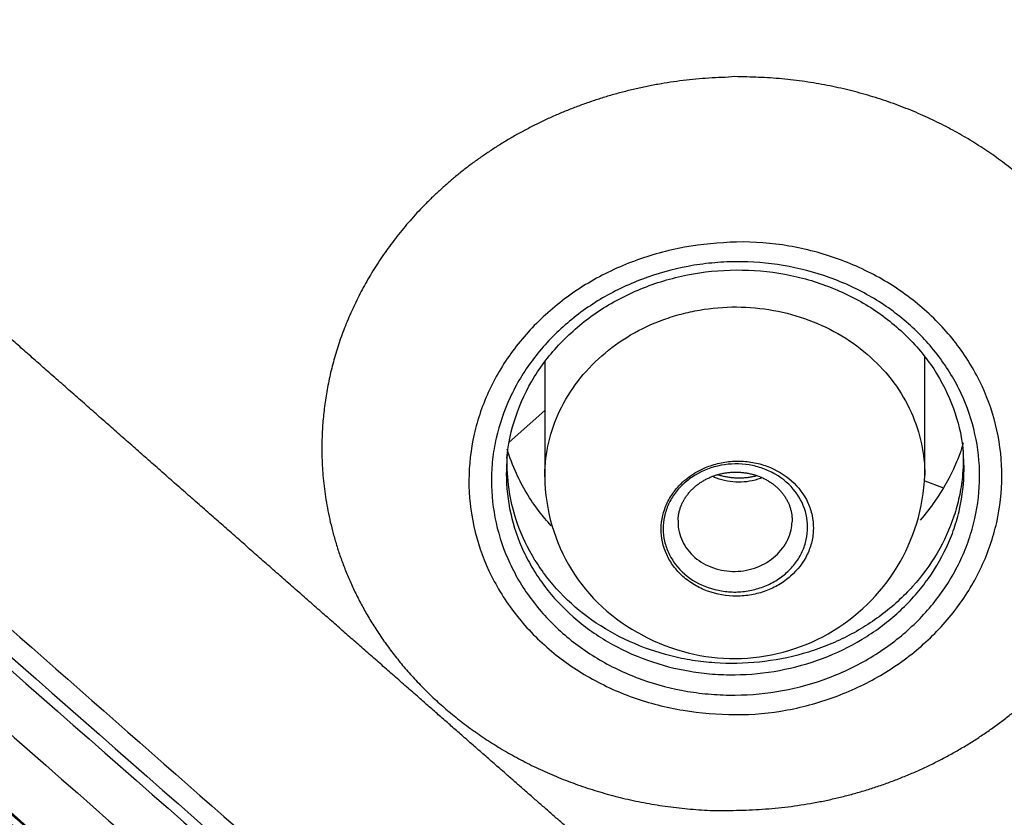
# Model space of a CAD drawing. Units: millimetres. Extents: x -18 to 899, y -18 to 2052.
# Drawn here: x 181 to 194, y 1511 to 1522 of the extents above; entities that cross this region are included whole.
import ezdxf

# ---------------------------------------------------------------- set-up
doc = ezdxf.new("R2010")
doc.units = ezdxf.units.MM
doc.layers.add('Default', color=7, linetype='Continuous')
doc.layers.add('DV1_Default', color=7, linetype='Continuous')

# ---------------------------------------------------------------- blocks, each defined once
blk = doc.blocks.new('SE')
at = {"layer": 'DV1_Default', "color": 7}
for p, q in [((188.393, 1517.006), (188.393, 1515.493)), ((193.393, 1515.512), (193.393, 1517.072)), ((187.925, 1515.948), (188.393, 1516.365)), ((187.925, 1515.948), (188.393, 1516.365)), ((193.392, 1515.439), (193.627, 1515.353)), ((193.392, 1515.439), (193.627, 1515.353))]:
    blk.add_line(p, q, dxfattribs=at)
for centre, radius, start, end in [((2114.533, 3710.992), 2927.071, 228.490805, 228.837494), ((2145.061, 3745.846), 2973.537, 228.494196, 228.835431), ((2330.022, 3955.211), 3254.416, 228.50061, 228.812427), ((2331.831, 3957.188), 3256.998, 228.500636, 228.81223), ((2327.225, 3953.087), 3253.025, 228.500856, 228.812792), ((2329.548, 3955.153), 3256.563, 228.500639, 228.812238), ((2329.684, 3955.264), 3256.927, 228.50064, 228.81224), ((2109.884, 3706.889), 2925.836, 228.490854, 228.837629), ((2110.469, 3707.408), 2926.727, 228.490794, 228.837464), ((2328.676, 3954.407), 3256.027, 228.500714, 228.812421), ((2110.638, 3707.543), 2927.194, 228.490794, 228.837468), ((190.751, 1515.51), 2.358, 180.406, 243.0164), ((190.885, 1515.611), 2.51, 241.3276, 357.7572), ((2126.578, 3726.382), 2953.972, 228.486535, 228.829955)]:
    blk.add_arc(centre, radius, start, end, dxfattribs=at)
for centre, major_axis in [((165.435, 2094.332), (832.491, -934.327)), ((165.011, 2093.954), (832.89, -934.775)), ((162.889, 2092.063), (832.89, -934.775))]:
    blk.add_ellipse(centre, major_axis=major_axis, ratio=0.32102, start_param=-1.215147, end_param=-1.200118, dxfattribs=at)
for points, degree, knots in [([(189.909, 1509.809), (189.909, 1509.809), (189.898, 1509.819), (189.876, 1509.838), (189.81, 1509.896), (189.706, 1509.986), (189.571, 1510.102), (189.402, 1510.256), (189.104, 1510.507), (188.804, 1510.781), (188.333, 1511.182), (187.886, 1511.584), (187.285, 1512.102), (186.732, 1512.594), (186.065, 1513.173), (185.425, 1513.74), (184.688, 1514.383), (183.986, 1515.004), (183.246, 1515.651), (182.536, 1516.28), (181.805, 1516.919), (181.141, 1517.51), (180.5, 1518.068), (179.916, 1518.592), (179.358, 1519.074), (178.843, 1519.541), (178.381, 1519.936), (177.979, 1520.307), (177.647, 1520.583), (177.382, 1520.834), (177.193, 1520.99), (177.002, 1521.16), (176.843, 1521.303), (176.73, 1521.404), (176.667, 1521.46), (176.628, 1521.494), (176.615, 1521.505)], 9, [0, 0, 0, 0, 0, 0, 0, 0, 0, 0, 0.000015, 0.006817, 0.013618, 0.040824, 0.06803, 0.095236, 0.122442, 0.176854, 0.231266, 0.285678, 0.34009, 0.394502, 0.448914, 0.503326, 0.557738, 0.61215, 0.666562, 0.720974, 0.775386, 0.829798, 0.857004, 0.88421, 0.911416, 0.938622, 0.965828, 0.979431, 0.993034, 1, 1, 1, 1, 1, 1, 1, 1, 1, 1]), ([(190.895, 1520.757), (190.838, 1520.748), (190.723, 1520.746), (190.552, 1520.736), (190.382, 1520.723), (190.214, 1520.705), (190.047, 1520.682), (189.881, 1520.655), (189.718, 1520.623), (189.556, 1520.587), (189.397, 1520.548), (189.24, 1520.504), (189.085, 1520.456), (188.933, 1520.404), (188.783, 1520.349), (188.636, 1520.291), (188.492, 1520.228), (188.351, 1520.163), (188.213, 1520.094), (188.077, 1520.022), (187.945, 1519.947), (187.816, 1519.87), (187.69, 1519.789), (187.568, 1519.706), (187.448, 1519.621), (187.333, 1519.533), (187.22, 1519.443), (187.111, 1519.351), (187.006, 1519.256), (186.904, 1519.16), (186.806, 1519.062), (186.711, 1518.963), (186.62, 1518.861), (186.532, 1518.759), (186.448, 1518.655), (186.368, 1518.55), (186.291, 1518.443), (186.218, 1518.336), (186.148, 1518.227), (186.082, 1518.118), (186.019, 1518.008), (185.96, 1517.898), (185.905, 1517.787), (185.853, 1517.676), (185.804, 1517.564), (185.759, 1517.452), (185.717, 1517.34), (185.678, 1517.227), (185.643, 1517.115), (185.611, 1517.003), (185.582, 1516.891), (185.557, 1516.779), (185.534, 1516.667), (185.515, 1516.556), (185.498, 1516.446), (185.485, 1516.335), (185.474, 1516.226), (185.467, 1516.117), (185.462, 1516.008), (185.46, 1515.928), (185.46, 1515.84), (185.461, 1515.743), (185.467, 1515.61), (185.477, 1515.474), (185.492, 1515.334), (185.513, 1515.191), (185.539, 1515.044), (185.571, 1514.895), (185.609, 1514.744), (185.653, 1514.59), (185.705, 1514.434), (185.764, 1514.276), (185.831, 1514.116), (185.905, 1513.956), (185.988, 1513.794), (186.08, 1513.632), (186.181, 1513.47), (186.291, 1513.309), (186.41, 1513.149), (186.539, 1512.99), (186.679, 1512.833), (186.828, 1512.678), (186.987, 1512.527), (187.157, 1512.38), (187.338, 1512.237), (187.528, 1512.099), (187.73, 1511.966), (187.941, 1511.841), (188.163, 1511.722), (188.395, 1511.611), (188.637, 1511.509), (188.888, 1511.417), (189.149, 1511.334), (189.418, 1511.263), (189.695, 1511.203), (189.98, 1511.156), (190.272, 1511.122), (190.57, 1511.101), (190.77, 1511.099), (190.871, 1511.104)], 3, [0, 0, 0, 0, 0.010105, 0.020157, 0.030154, 0.040099, 0.049989, 0.059827, 0.06961, 0.079341, 0.089018, 0.098641, 0.108212, 0.117729, 0.127193, 0.136603, 0.145961, 0.155266, 0.164517, 0.173716, 0.182861, 0.191954, 0.200993, 0.20998, 0.218914, 0.227796, 0.236624, 0.2454, 0.254123, 0.262794, 0.271411, 0.279977, 0.28849, 0.29695, 0.305358, 0.313713, 0.322016, 0.330266, 0.338465, 0.346611, 0.354704, 0.362745, 0.370734, 0.378671, 0.386556, 0.394389, 0.402169, 0.409897, 0.417573, 0.425198, 0.43277, 0.44029, 0.447758, 0.455174, 0.462538, 0.469851, 0.477111, 0.484319, 0.491476, 0.498581, 0.500325, 0.508882, 0.517685, 0.526736, 0.536033, 0.545577, 0.555369, 0.565407, 0.575693, 0.586227, 0.597008, 0.608036, 0.619313, 0.630837, 0.642609, 0.65463, 0.666899, 0.679416, 0.692182, 0.705197, 0.718461, 0.731974, 0.745736, 0.759748, 0.774009, 0.78852, 0.803281, 0.818293, 0.833555, 0.849068, 0.864831, 0.880846, 0.897112, 0.91363, 0.930399, 0.947421, 0.964695, 0.982221, 1, 1, 1, 1]), ([(190.871, 1511.104), (190.928, 1511.105), (191.041, 1511.107), (191.212, 1511.115), (191.382, 1511.128), (191.551, 1511.145), (191.72, 1511.168), (191.888, 1511.194), (192.055, 1511.226), (192.221, 1511.262), (192.386, 1511.303), (192.549, 1511.348), (192.711, 1511.398), (192.87, 1511.452), (193.028, 1511.511), (193.184, 1511.574), (193.338, 1511.641), (193.489, 1511.712), (193.638, 1511.788), (193.784, 1511.868), (193.927, 1511.951), (194.068, 1512.039), (194.205, 1512.13), (194.339, 1512.225), (194.47, 1512.324), (194.597, 1512.427), (194.72, 1512.533), (194.814, 1512.618), (194.881, 1512.682), (194.924, 1512.724), (194.969, 1512.769), (195.016, 1512.817), (195.064, 1512.868), (195.114, 1512.922), (195.166, 1512.98), (195.219, 1513.041), (195.273, 1513.105), (195.328, 1513.173), (195.384, 1513.245), (195.44, 1513.32), (195.497, 1513.399), (195.554, 1513.482), (195.611, 1513.569), (195.668, 1513.659), (195.724, 1513.754), (195.78, 1513.853), (195.834, 1513.956), (195.888, 1514.064), (195.94, 1514.175), (195.99, 1514.291), (196.038, 1514.411), (196.083, 1514.535), (196.126, 1514.664), (196.166, 1514.796), (196.202, 1514.933), (196.235, 1515.074), (196.263, 1515.22), (196.287, 1515.369), (196.306, 1515.522), (196.319, 1515.679), (196.328, 1515.839), (196.33, 1516.003), (196.325, 1516.17), (196.314, 1516.34), (196.296, 1516.513), (196.27, 1516.688), (196.236, 1516.866), (196.194, 1517.046), (196.143, 1517.227), (196.083, 1517.409), (196.014, 1517.593), (195.936, 1517.776), (195.847, 1517.96), (195.748, 1518.143), (195.638, 1518.325), (195.518, 1518.505), (195.387, 1518.684), (195.245, 1518.859), (195.092, 1519.031), (194.927, 1519.199), (194.751, 1519.363), (194.564, 1519.521), (194.365, 1519.673), (194.156, 1519.818), (193.935, 1519.955), (193.703, 1520.085), (193.462, 1520.205), (193.21, 1520.315), (192.948, 1520.415), (192.677, 1520.503), (192.397, 1520.579), (192.11, 1520.643), (191.815, 1520.693), (191.513, 1520.728), (191.206, 1520.75), (190.999, 1520.751), (190.895, 1520.757)], 3, [0, 0, 0, 0, 0.009965, 0.01993, 0.029897, 0.039865, 0.049833, 0.059803, 0.069773, 0.079745, 0.089717, 0.099691, 0.109665, 0.119641, 0.129618, 0.139595, 0.149574, 0.159554, 0.169535, 0.179517, 0.189501, 0.199485, 0.209471, 0.219458, 0.229446, 0.239435, 0.249426, 0.259417, 0.26291, 0.266625, 0.270561, 0.274718, 0.279097, 0.283697, 0.288519, 0.293562, 0.298826, 0.304312, 0.31002, 0.315949, 0.322099, 0.328471, 0.335064, 0.341878, 0.348914, 0.35617, 0.363649, 0.371348, 0.379269, 0.38741, 0.395773, 0.404357, 0.413162, 0.422188, 0.431435, 0.440903, 0.450592, 0.460502, 0.470632, 0.480983, 0.491555, 0.502347, 0.51336, 0.524594, 0.536048, 0.547722, 0.559616, 0.571731, 0.584066, 0.596621, 0.609395, 0.62239, 0.635605, 0.649039, 0.662693, 0.676567, 0.69066, 0.704972, 0.719504, 0.734255, 0.749225, 0.764415, 0.779823, 0.79545, 0.811295, 0.827359, 0.843642, 0.860143, 0.876863, 0.8938, 0.910956, 0.928329, 0.945921, 0.96373, 0.981756, 1, 1, 1, 1]), ([(170.465, 1519.229), (170.676, 1519.417), (170.911, 1519.574), (171.301, 1519.764), (171.437, 1519.82), (171.714, 1519.911), (171.854, 1519.949), (172.142, 1520.005), (172.29, 1520.023), (172.586, 1520.043), (172.733, 1520.044), (173.027, 1520.025), (173.173, 1520.007), (173.464, 1519.952), (173.605, 1519.915), (173.881, 1519.824), (174.014, 1519.771), (174.273, 1519.646), (174.399, 1519.574), (174.636, 1519.416), (174.747, 1519.329), (174.906, 1519.19), (174.958, 1519.143), (175.063, 1519.05), (175.116, 1519.003), (175.38, 1518.771), (175.59, 1518.584), (176.011, 1518.212), (176.222, 1518.026), (178.118, 1516.351), (179.801, 1514.865), (183.17, 1511.901), (184.854, 1510.422), (186.959, 1508.579), (187.38, 1508.21), (187.907, 1507.75), (188.012, 1507.659), (188.17, 1507.52), (188.222, 1507.473), (188.321, 1507.376), (188.368, 1507.325), (188.503, 1507.17), (188.585, 1507.062), (188.73, 1506.833), (188.792, 1506.714), (188.952, 1506.348), (189.017, 1506.089), (189.051, 1505.697), (189.052, 1505.565), (189.031, 1505.303), (189.011, 1505.172), (188.949, 1504.915), (188.907, 1504.787), (188.804, 1504.543), (188.743, 1504.424), (188.603, 1504.194), (188.522, 1504.082), (188.344, 1503.871), (188.246, 1503.771), (188.141, 1503.677)], 3, [0, 0, 0, 0, 0.03125, 0.03125, 0.046875, 0.046875, 0.0625, 0.0625, 0.078125, 0.078125, 0.09375, 0.09375, 0.109375, 0.109375, 0.125, 0.125, 0.140625, 0.140625, 0.15625, 0.15625, 0.171875, 0.171875, 0.179687, 0.179687, 0.1875, 0.1875, 0.21875, 0.21875, 0.25, 0.25, 0.5, 0.5, 0.75, 0.75, 0.8125, 0.8125, 0.828125, 0.828125, 0.835937, 0.835937, 0.84375, 0.84375, 0.859375, 0.859375, 0.875, 0.875, 0.90625, 0.90625, 0.921875, 0.921875, 0.9375, 0.9375, 0.953125, 0.953125, 0.96875, 0.96875, 0.984375, 0.984375, 1, 1, 1, 1]), ([(190.917, 1518.58), (190.686, 1518.572), (190.458, 1518.551), (190.121, 1518.49), (190.01, 1518.465), (189.789, 1518.405), (189.679, 1518.37), (189.36, 1518.251), (189.158, 1518.155), (188.775, 1517.927), (188.594, 1517.794), (188.269, 1517.505), (188.123, 1517.348), (187.929, 1517.091), (187.869, 1517.003), (187.76, 1516.822), (187.661, 1516.638), (187.583, 1516.446), (187.516, 1516.251), (187.487, 1516.151), (187.419, 1515.849), (187.396, 1515.647), (187.394, 1515.241), (187.417, 1515.035), (187.505, 1514.637), (187.571, 1514.443), (187.702, 1514.162), (187.752, 1514.069), (187.86, 1513.89), (187.919, 1513.803), (188.109, 1513.552), (188.254, 1513.396), (188.582, 1513.108), (188.759, 1512.982), (189.044, 1512.815), (189.142, 1512.764), (189.345, 1512.67), (189.45, 1512.627), (189.769, 1512.514), (189.988, 1512.457), (190.438, 1512.383), (190.67, 1512.365), (190.901, 1512.366)], 3, [0, 0, 0, 0, 0.0625, 0.0625, 0.09375, 0.09375, 0.125, 0.125, 0.1875, 0.1875, 0.25, 0.25, 0.3125, 0.3125, 0.34375, 0.34375, 0.375, 0.40625, 0.40625, 0.4375, 0.4375, 0.5, 0.5, 0.5625, 0.5625, 0.625, 0.625, 0.65625, 0.65625, 0.6875, 0.6875, 0.75, 0.75, 0.8125, 0.8125, 0.84375, 0.84375, 0.875, 0.875, 0.9375, 0.9375, 1, 1, 1, 1]), ([(190.901, 1512.366), (191.132, 1512.36), (191.36, 1512.383), (191.696, 1512.445), (191.807, 1512.471), (192.026, 1512.532), (192.136, 1512.568), (192.454, 1512.688), (192.655, 1512.786), (193.036, 1513.015), (193.216, 1513.148), (193.54, 1513.437), (193.685, 1513.595), (193.877, 1513.852), (193.937, 1513.94), (194.045, 1514.121), (194.143, 1514.305), (194.221, 1514.496), (194.288, 1514.691), (194.316, 1514.791), (194.384, 1515.093), (194.407, 1515.295), (194.408, 1515.7), (194.386, 1515.906), (194.298, 1516.304), (194.233, 1516.497), (194.102, 1516.778), (194.053, 1516.871), (193.945, 1517.05), (193.887, 1517.137), (193.698, 1517.388), (193.554, 1517.544), (193.228, 1517.832), (193.052, 1517.96), (192.768, 1518.127), (192.67, 1518.178), (192.468, 1518.273), (192.364, 1518.316), (192.046, 1518.432), (191.828, 1518.489), (191.38, 1518.566), (191.149, 1518.585), (190.917, 1518.58)], 3, [0, 0, 0, 0, 0.0625, 0.0625, 0.09375, 0.09375, 0.125, 0.125, 0.1875, 0.1875, 0.25, 0.25, 0.3125, 0.3125, 0.34375, 0.34375, 0.375, 0.40625, 0.40625, 0.4375, 0.4375, 0.5, 0.5, 0.5625, 0.5625, 0.625, 0.625, 0.65625, 0.65625, 0.6875, 0.6875, 0.75, 0.75, 0.8125, 0.8125, 0.84375, 0.84375, 0.875, 0.875, 0.9375, 0.9375, 1, 1, 1, 1]), ([(189.67, 1512.826), (189.474, 1512.896), (189.289, 1512.983), (188.941, 1513.186), (188.776, 1513.305), (188.48, 1513.566), (188.347, 1513.708), (188.172, 1513.94), (188.117, 1514.02), (188.018, 1514.184), (187.974, 1514.268), (187.854, 1514.525), (187.793, 1514.702), (187.711, 1515.07), (187.691, 1515.256), (187.691, 1515.534), (187.696, 1515.627), (187.717, 1515.813), (187.733, 1515.907), (187.795, 1516.183), (187.856, 1516.361), (188.017, 1516.706), (188.118, 1516.875), (188.351, 1517.186), (188.484, 1517.331), (188.708, 1517.531), (188.787, 1517.596), (188.95, 1517.715), (189.034, 1517.772), (189.295, 1517.929), (189.482, 1518.019), (189.873, 1518.166), (190.073, 1518.222), (190.381, 1518.279), (190.485, 1518.294), (190.696, 1518.314), (190.802, 1518.32), (191.117, 1518.322), (191.325, 1518.306), (191.737, 1518.237), (191.942, 1518.184), (192.331, 1518.044), (192.519, 1517.956), (192.867, 1517.753), (193.029, 1517.636), (193.252, 1517.439), (193.324, 1517.37), (193.456, 1517.227), (193.519, 1517.153), (193.634, 1516.999), (193.688, 1516.92), (193.787, 1516.756), (193.832, 1516.672), (193.953, 1516.413), (194.013, 1516.235), (194.094, 1515.871), (194.115, 1515.683), (194.114, 1515.31), (194.093, 1515.125), (194.031, 1514.85), (194.005, 1514.758), (193.943, 1514.578), (193.907, 1514.49), (193.787, 1514.232), (193.688, 1514.067), (193.451, 1513.752), (193.318, 1513.607), (193.095, 1513.408), (193.018, 1513.345), (192.854, 1513.225), (192.769, 1513.168), (192.506, 1513.01), (192.321, 1512.921), (191.933, 1512.775), (191.728, 1512.718), (191.317, 1512.642), (191.109, 1512.622), (190.792, 1512.619), (190.686, 1512.623), (190.477, 1512.64), (190.373, 1512.652), (190.066, 1512.704), (189.866, 1512.756), (189.67, 1512.826)], 3, [0, 0, 0, 0, 0.03125, 0.03125, 0.0625, 0.0625, 0.09375, 0.09375, 0.109375, 0.109375, 0.125, 0.125, 0.15625, 0.15625, 0.1875, 0.1875, 0.203125, 0.203125, 0.21875, 0.21875, 0.25, 0.25, 0.28125, 0.28125, 0.3125, 0.3125, 0.328125, 0.328125, 0.34375, 0.34375, 0.375, 0.375, 0.40625, 0.40625, 0.421875, 0.421875, 0.4375, 0.4375, 0.46875, 0.46875, 0.5, 0.5, 0.53125, 0.53125, 0.5625, 0.5625, 0.578125, 0.578125, 0.59375, 0.59375, 0.609375, 0.609375, 0.625, 0.625, 0.65625, 0.65625, 0.6875, 0.6875, 0.71875, 0.71875, 0.734375, 0.734375, 0.75, 0.75, 0.78125, 0.78125, 0.8125, 0.8125, 0.828125, 0.828125, 0.84375, 0.84375, 0.875, 0.875, 0.90625, 0.90625, 0.9375, 0.9375, 0.953125, 0.953125, 0.96875, 0.96875, 1, 1, 1, 1]), ([(187.896, 1515.735), (187.914, 1515.938), (187.989, 1516.279), (188.239, 1516.825), (188.61, 1517.288), (189.087, 1517.687), (189.647, 1517.981), (190.264, 1518.168), (190.911, 1518.232), (191.556, 1518.177), (192.172, 1517.999), (192.729, 1517.713), (193.202, 1517.321), (193.57, 1516.863), (193.81, 1516.328), (193.884, 1515.995), (193.9, 1515.8)], 3, [0, 0, 0, 0, 0.070715, 0.14289, 0.214687, 0.286486, 0.35808, 0.429655, 0.501251, 0.572743, 0.644389, 0.716005, 0.787873, 0.859786, 0.931955, 1, 1, 1, 1]), ([(188.393, 1515.493), (188.393, 1515.5), (188.393, 1515.507), (188.395, 1515.661), (188.413, 1515.805), (188.479, 1516.089), (188.529, 1516.23), (188.657, 1516.498), (188.735, 1516.626), (188.919, 1516.867), (189.026, 1516.981), (189.258, 1517.184), (189.385, 1517.276), (189.661, 1517.438), (189.806, 1517.506), (190.033, 1517.588), (190.11, 1517.612), (190.267, 1517.654), (190.348, 1517.671), (190.589, 1517.713), (190.751, 1517.727), (191.078, 1517.725), (191.243, 1517.71), (191.563, 1517.652), (191.718, 1517.61), (192.172, 1517.44), (192.45, 1517.272), (192.792, 1516.963), (192.895, 1516.851), (193.076, 1516.606), (193.151, 1516.477), (193.273, 1516.209), (193.319, 1516.068), (193.379, 1515.789), (193.393, 1515.651), (193.393, 1515.513)], 3, [0, 0, 0, 0, 0.003017, 0.003017, 0.06551, 0.06551, 0.128003, 0.128003, 0.190496, 0.190496, 0.252989, 0.252989, 0.315482, 0.315482, 0.377975, 0.377975, 0.409221, 0.409221, 0.440468, 0.440468, 0.502961, 0.502961, 0.565454, 0.565454, 0.627947, 0.627947, 0.752933, 0.752933, 0.815426, 0.815426, 0.877919, 0.877919, 0.940412, 0.940412, 1, 1, 1, 1]), ([(193.899, 1515.937), (193.871, 1515.842), (193.775, 1515.576), (193.583, 1515.234), (193.401, 1515.003), (193.331, 1514.923)], 3, [0, 0, 0, 0, 0.259552, 0.735349, 1, 1, 1, 1]), ([(188.477, 1514.848), (188.421, 1514.909), (188.242, 1515.123), (188.04, 1515.459), (187.932, 1515.745), (187.9, 1515.854)], 3, [0, 0, 0, 0, 0.206809, 0.702877, 1, 1, 1, 1]), ([(193.896, 1515.842), (193.902, 1515.725), (193.899, 1515.607), (193.878, 1515.401), (193.864, 1515.314), (193.827, 1515.142), (193.804, 1515.058), (193.721, 1514.807), (193.647, 1514.644), (193.463, 1514.332), (193.356, 1514.186), (193.11, 1513.913), (192.97, 1513.785), (192.668, 1513.559), (192.507, 1513.46), (192.248, 1513.332), (192.159, 1513.293), (191.977, 1513.223), (191.885, 1513.192), (191.605, 1513.112), (191.413, 1513.075), (191.02, 1513.034), (190.823, 1513.03), (190.531, 1513.051), (190.434, 1513.062), (190.241, 1513.092), (190.144, 1513.112), (189.861, 1513.183), (189.68, 1513.247), (189.333, 1513.404), (189.166, 1513.5), (188.861, 1513.715), (188.722, 1513.835), (188.533, 1514.035), (188.473, 1514.105), (188.362, 1514.248), (188.311, 1514.321), (188.171, 1514.548), (188.094, 1514.708), (187.976, 1515.042), (187.935, 1515.213), (187.915, 1515.388)], 3, [0, 0, 0, 0, 0.04324, 0.04324, 0.075132, 0.075132, 0.107024, 0.107024, 0.170808, 0.170808, 0.234592, 0.234592, 0.298376, 0.298376, 0.36216, 0.36216, 0.394052, 0.394052, 0.425944, 0.425944, 0.489728, 0.489728, 0.553512, 0.553512, 0.585404, 0.585404, 0.617296, 0.617296, 0.68108, 0.68108, 0.744864, 0.744864, 0.808648, 0.808648, 0.84054, 0.84054, 0.872432, 0.872432, 0.936216, 0.936216, 1, 1, 1, 1]), ([(187.892, 1515.684), (187.889, 1515.633), (187.887, 1515.581), (187.887, 1515.355), (187.906, 1515.182), (187.983, 1514.837), (188.04, 1514.67), (188.152, 1514.43), (188.194, 1514.352), (188.287, 1514.198), (188.338, 1514.123), (188.502, 1513.906), (188.627, 1513.773), (188.904, 1513.528), (189.059, 1513.417), (189.386, 1513.226), (189.559, 1513.146), (189.743, 1513.08)], 3, [0, 0, 0, 0, 0.0470466, 0.0470466, 0.2058722, 0.2058722, 0.3646978, 0.3646978, 0.4441105, 0.4441105, 0.5235233, 0.5235233, 0.6823489, 0.6823489, 0.8411744, 0.8411744, 1, 1, 1, 1]), ([(189.743, 1513.08), (189.926, 1513.014), (190.115, 1512.965), (190.404, 1512.917), (190.501, 1512.905), (190.697, 1512.89), (190.797, 1512.887), (191.094, 1512.89), (191.289, 1512.909), (191.674, 1512.981), (191.866, 1513.034), (192.23, 1513.171), (192.403, 1513.255), (192.649, 1513.403), (192.73, 1513.457), (192.883, 1513.569), (192.955, 1513.629), (193.164, 1513.815), (193.289, 1513.951), (193.51, 1514.247), (193.603, 1514.402), (193.716, 1514.644), (193.749, 1514.726), (193.807, 1514.895), (193.832, 1514.981), (193.89, 1515.239), (193.909, 1515.413), (193.909, 1515.641), (193.908, 1515.695), (193.904, 1515.749)], 3, [0, 0, 0, 0, 0.0970194, 0.0970194, 0.1455291, 0.1455291, 0.1940389, 0.1940389, 0.2910583, 0.2910583, 0.3880777, 0.3880777, 0.4850971, 0.4850971, 0.5336069, 0.5336069, 0.5821166, 0.5821166, 0.679136, 0.679136, 0.7761554, 0.7761554, 0.8246651, 0.8246651, 0.8731749, 0.8731749, 0.9701943, 0.9701943, 1, 1, 1, 1]), ([(190.211, 1514.181), (190.257, 1514.139), (190.308, 1514.103), (190.417, 1514.038), (190.475, 1514.01), (190.655, 1513.944), (190.786, 1513.921), (190.982, 1513.922), (191.048, 1513.928), (191.177, 1513.951), (191.24, 1513.968), (191.361, 1514.012), (191.42, 1514.04), (191.529, 1514.105), (191.58, 1514.142), (191.721, 1514.266), (191.796, 1514.364), (191.873, 1514.526), (191.892, 1514.581), (191.919, 1514.695), (191.926, 1514.754), (191.927, 1514.87), (191.922, 1514.927), (191.897, 1515.041), (191.879, 1515.098), (191.805, 1515.258), (191.732, 1515.357), (191.549, 1515.52), (191.438, 1515.587), (191.256, 1515.653), (191.194, 1515.67), (191.066, 1515.692), (191, 1515.698), (190.869, 1515.698), (190.804, 1515.692), (190.675, 1515.669), (190.611, 1515.652), (190.43, 1515.585), (190.317, 1515.519), (190.178, 1515.396), (190.135, 1515.35), (190.061, 1515.253), (190.03, 1515.202), (189.979, 1515.095), (189.959, 1515.038), (189.932, 1514.925), (189.925, 1514.867), (189.923, 1514.692), (189.948, 1514.577), (190.022, 1514.415), (190.052, 1514.364), (190.123, 1514.268), (190.165, 1514.222), (190.211, 1514.181)], 3, [0, 0, 0, 0, 0.03125, 0.03125, 0.0625, 0.0625, 0.125, 0.125, 0.15625, 0.15625, 0.1875, 0.1875, 0.21875, 0.21875, 0.25, 0.25, 0.3125, 0.3125, 0.34375, 0.34375, 0.375, 0.375, 0.40625, 0.40625, 0.4375, 0.4375, 0.5, 0.5, 0.5625, 0.5625, 0.59375, 0.59375, 0.625, 0.625, 0.65625, 0.65625, 0.6875, 0.6875, 0.75, 0.75, 0.78125, 0.78125, 0.8125, 0.8125, 0.84375, 0.84375, 0.875, 0.875, 0.9375, 0.9375, 0.96875, 0.96875, 1, 1, 1, 1]), ([(190.113, 1514.34), (190.078, 1514.386), (190.048, 1514.435), (190, 1514.536), (189.982, 1514.589), (189.957, 1514.697), (189.951, 1514.752), (189.95, 1514.862), (189.956, 1514.917), (189.98, 1515.026), (189.998, 1515.079), (190.045, 1515.181), (190.075, 1515.231), (190.144, 1515.324), (190.183, 1515.367), (190.27, 1515.446), (190.319, 1515.482), (190.473, 1515.575), (190.591, 1515.62), (190.834, 1515.666), (190.961, 1515.667), (191.143, 1515.638), (191.204, 1515.622), (191.319, 1515.581), (191.374, 1515.556), (191.529, 1515.466), (191.62, 1515.387), (191.759, 1515.206), (191.808, 1515.102), (191.857, 1514.887), (191.858, 1514.774), (191.822, 1514.612), (191.804, 1514.558), (191.757, 1514.456), (191.728, 1514.407), (191.659, 1514.314), (191.619, 1514.271), (191.532, 1514.192), (191.484, 1514.156), (191.38, 1514.093), (191.325, 1514.067), (191.211, 1514.023), (191.151, 1514.006), (191.029, 1513.983), (190.967, 1513.977), (190.843, 1513.975), (190.78, 1513.98), (190.598, 1514.01), (190.48, 1514.051), (190.273, 1514.17), (190.183, 1514.249), (190.113, 1514.34)], 3, [0, 0, 0, 0, 0.03125, 0.03125, 0.0625, 0.0625, 0.09375, 0.09375, 0.125, 0.125, 0.15625, 0.15625, 0.1875, 0.1875, 0.21875, 0.21875, 0.25, 0.25, 0.3125, 0.3125, 0.375, 0.375, 0.40625, 0.40625, 0.4375, 0.4375, 0.5, 0.5, 0.5625, 0.5625, 0.625, 0.625, 0.65625, 0.65625, 0.6875, 0.6875, 0.71875, 0.71875, 0.75, 0.75, 0.78125, 0.78125, 0.8125, 0.8125, 0.84375, 0.84375, 0.875, 0.875, 0.9375, 0.9375, 1, 1, 1, 1]), ([(190.147, 1514.922), (190.147, 1514.923), (190.147, 1514.931), (190.148, 1514.948), (190.151, 1514.97), (190.154, 1514.992), (190.158, 1515.014), (190.163, 1515.037), (190.169, 1515.058), (190.176, 1515.08), (190.183, 1515.101), (190.192, 1515.122), (190.201, 1515.143), (190.211, 1515.163), (190.222, 1515.183), (190.233, 1515.203), (190.246, 1515.222), (190.259, 1515.241), (190.273, 1515.26), (190.288, 1515.279), (190.303, 1515.297), (190.319, 1515.314), (190.336, 1515.331), (190.353, 1515.347), (190.371, 1515.363), (190.39, 1515.379), (190.409, 1515.393), (190.429, 1515.408), (190.45, 1515.421), (190.47, 1515.434), (190.491, 1515.447), (190.513, 1515.459), (190.535, 1515.47), (190.558, 1515.48), (190.581, 1515.49), (190.605, 1515.499), (190.629, 1515.508), (190.653, 1515.516), (190.677, 1515.523), (190.702, 1515.529), (190.727, 1515.535), (190.752, 1515.54), (190.777, 1515.544), (190.803, 1515.548), (190.828, 1515.55), (190.854, 1515.552), (190.88, 1515.553), (190.906, 1515.554), (190.931, 1515.553), (190.957, 1515.552), (190.982, 1515.55), (191.008, 1515.548), (191.033, 1515.544), (191.058, 1515.54), (191.083, 1515.535), (191.108, 1515.53), (191.133, 1515.524), (191.157, 1515.517), (191.181, 1515.509), (191.205, 1515.5), (191.228, 1515.491), (191.25, 1515.482), (191.273, 1515.471), (191.295, 1515.46), (191.316, 1515.448), (191.337, 1515.436), (191.358, 1515.423), (191.378, 1515.409), (191.397, 1515.395), (191.416, 1515.38), (191.434, 1515.365), (191.452, 1515.35), (191.469, 1515.333), (191.485, 1515.316), (191.5, 1515.299), (191.515, 1515.282), (191.529, 1515.264), (191.543, 1515.245), (191.555, 1515.226), (191.567, 1515.207), (191.578, 1515.187), (191.589, 1515.167), (191.598, 1515.147), (191.607, 1515.126), (191.615, 1515.105), (191.622, 1515.084), (191.628, 1515.063), (191.634, 1515.041), (191.638, 1515.02), (191.642, 1514.998), (191.644, 1514.976), (191.646, 1514.953), (191.647, 1514.931), (191.647, 1514.913), (191.647, 1514.903), (191.647, 1514.899)], 3, [0, 0, 0, 0, 0.002106, 0.013394, 0.024721, 0.036072, 0.04743, 0.058775, 0.070087, 0.08135, 0.092546, 0.103659, 0.114722, 0.125645, 0.136622, 0.147642, 0.158688, 0.169748, 0.180802, 0.191832, 0.20282, 0.21375, 0.224606, 0.235429, 0.246117, 0.256876, 0.267713, 0.278569, 0.289374, 0.30017, 0.310621, 0.321372, 0.332098, 0.342825, 0.353568, 0.364318, 0.374951, 0.385666, 0.396418, 0.407152, 0.417823, 0.42844, 0.439167, 0.449869, 0.460571, 0.471296, 0.482055, 0.49277, 0.503435, 0.514093, 0.524759, 0.535447, 0.546155, 0.556824, 0.567579, 0.578363, 0.589133, 0.599838, 0.610473, 0.621193, 0.63187, 0.642558, 0.653277, 0.664053, 0.674872, 0.685538, 0.696423, 0.707312, 0.718149, 0.728889, 0.739544, 0.750409, 0.761378, 0.772342, 0.783243, 0.794044, 0.804876, 0.815801, 0.826758, 0.837772, 0.848869, 0.860039, 0.871051, 0.882279, 0.893528, 0.904752, 0.915903, 0.927032, 0.938336, 0.949635, 0.960959, 0.972318, 0.983707, 0.995022, 1, 1, 1, 1]), ([(191.253, 1515.48), (191.245, 1515.477), (191.237, 1515.473), (191.138, 1515.437), (191.039, 1515.42), (190.844, 1515.421), (190.746, 1515.438), (190.654, 1515.472)], 3, [0, 0, 0, 0, 0.044193, 0.044193, 0.522097, 0.522097, 1, 1, 1, 1]), ([(191.188, 1515.506), (191.185, 1515.505), (191.174, 1515.502), (191.155, 1515.497), (191.131, 1515.492), (191.107, 1515.487), (191.082, 1515.483), (191.057, 1515.48), (191.032, 1515.477), (191.007, 1515.475), (190.982, 1515.474), (190.956, 1515.473), (190.931, 1515.473), (190.906, 1515.474), (190.881, 1515.476), (190.856, 1515.478), (190.831, 1515.481), (190.806, 1515.485), (190.781, 1515.489), (190.756, 1515.494), (190.732, 1515.5), (190.708, 1515.506), (190.686, 1515.513), (190.672, 1515.517), (190.665, 1515.519)], 3, [0, 0, 0, 0, 0.017961, 0.065041, 0.112473, 0.159312, 0.20672, 0.254327, 0.301723, 0.348774, 0.395574, 0.442768, 0.489827, 0.536909, 0.584135, 0.631561, 0.678371, 0.725697, 0.773278, 0.820849, 0.868048, 0.914607, 0.960949, 1, 1, 1, 1]), ([(188.141, 1503.677), (187.966, 1503.522), (187.775, 1503.387), (187.462, 1503.215), (187.352, 1503.163), (187.129, 1503.07), (187.015, 1503.031), (186.783, 1502.963), (186.665, 1502.935), (186.425, 1502.892), (186.302, 1502.877), (185.934, 1502.85), (185.691, 1502.857), (185.328, 1502.907), (185.206, 1502.929), (184.971, 1502.987), (184.857, 1503.022), (184.632, 1503.104), (184.523, 1503.15), (184.31, 1503.256), (184.206, 1503.315), (184.008, 1503.442), (183.914, 1503.511), (183.735, 1503.659), (183.649, 1503.736), (183.388, 1503.966), (183.212, 1504.118), (181.642, 1505.493), (180.245, 1506.717), (176.055, 1510.396), (173.262, 1512.859), (170.468, 1515.332)], 3, [0, 0, 0, 0, 0.03125, 0.03125, 0.046875, 0.046875, 0.0625, 0.0625, 0.078125, 0.078125, 0.09375, 0.09375, 0.125, 0.125, 0.140625, 0.140625, 0.15625, 0.15625, 0.171875, 0.171875, 0.1875, 0.1875, 0.203125, 0.203125, 0.21875, 0.21875, 0.25, 0.25, 0.5, 0.5, 1, 1, 1, 1]), ([(190.147, 1514.922), (190.146, 1514.914), (190.146, 1514.906), (190.146, 1514.855), (190.151, 1514.812), (190.181, 1514.684), (190.219, 1514.603), (190.274, 1514.531)], 3, [0, 0, 0, 0, 0.056251, 0.056251, 0.370834, 0.370834, 1, 1, 1, 1]), ([(190.274, 1514.531), (190.33, 1514.46), (190.401, 1514.398), (190.564, 1514.305), (190.657, 1514.273), (190.801, 1514.25), (190.851, 1514.246), (190.949, 1514.248), (190.997, 1514.253), (191.094, 1514.272), (191.141, 1514.285), (191.232, 1514.32), (191.275, 1514.341), (191.398, 1514.416), (191.468, 1514.48), (191.549, 1514.59), (191.572, 1514.628), (191.609, 1514.709), (191.624, 1514.752), (191.641, 1514.829), (191.645, 1514.864), (191.647, 1514.899)], 3, [0, 0, 0, 0, 0.15612, 0.15612, 0.31224, 0.31224, 0.390299, 0.390299, 0.468359, 0.468359, 0.546419, 0.546419, 0.624479, 0.624479, 0.780599, 0.780599, 0.858659, 0.858659, 0.936719, 0.936719, 1, 1, 1, 1])]:
    blk.add_open_spline(points, degree=degree, knots=knots, dxfattribs=at)
for points in [[(187.896, 1515.736), (187.895, 1515.719), (187.893, 1515.701), (187.892, 1515.684)], [(187.915, 1515.388), (187.899, 1515.521), (187.894, 1515.653), (187.901, 1515.785)], [(193.904, 1515.749), (193.903, 1515.766), (193.902, 1515.783), (193.9, 1515.8)], [(190.654, 1515.472), (190.635, 1515.48), (190.616, 1515.488), (190.597, 1515.496)]]:
    blk.add_open_spline(points, degree=3, dxfattribs=at)

msp = doc.modelspace()

# ---------------------------------------------------------------- block references
at = {"layer": 'Default'}
msp.add_blockref('SE', (0, 0), dxfattribs=at)

doc.saveas('drawing.dxf')
